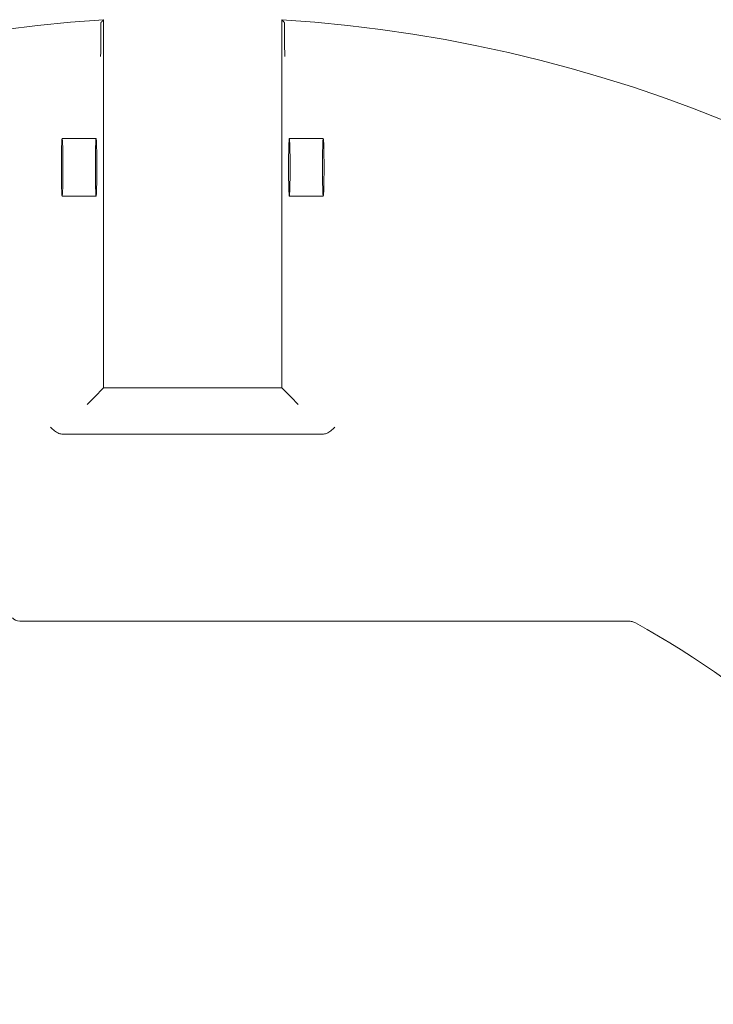
# Model space of a CAD drawing. Units: millimetres. Extents: x 1080 to 1525, y 0 to 557.
# Drawn here: x 1460 to 1466, y 481 to 489 of the extents above; entities that cross this region are included whole.
import ezdxf

# ---------------------------------------------------------------- set-up
doc = ezdxf.new("R2010")
doc.units = ezdxf.units.MM
doc.linetypes.add('PHANTOM', pattern=[2.5, 1.25, -0.25, 0.25, -0.25, 0.25, -0.25])
doc.layers.add('2', color=2, linetype='Continuous', lineweight=9)
doc.layers.add('6', color=6, linetype='PHANTOM', lineweight=13)

# ---------------------------------------------------------------- blocks, each defined once
blk = doc.blocks.new('A$C2c4462a4')
at = {"layer": '6', "linetype": 'ByBlock', "lineweight": 13}
for p, q in [((-7, -3.4134), (-7, -8.6999)), ((-8.625, -6.0714), (-8.625, -8.3286)), ((-8.9453, -6.3453), (-8.8828, -6.2828)), ((-12.012, -6.4013), (-12.138, -6.4013)), ((-9.0262, -6.4262), (-8.9453, -6.3453)), ((-12.2255, -6.4262), (-9.0262, -6.4262)), ((-9.0262, -6.4262), (-9.0262, -7.9738)), ((-9.0262, -7.9738), (-12.2255, -7.9738)), ((-12.138, -7.9987), (-12.012, -7.9987)), ((-9.0262, -7.9738), (-8.9453, -8.0547)), ((-8.9453, -8.0547), (-8.8828, -8.1172))]:
    blk.add_line(p, q, dxfattribs=at)
at = {"layer": '6', "linetype": 'ByBlock', "lineweight": 13, "ltscale": 0.280969}
for p, q in [((-11.1923, -6.0656), (-11.1923, -6.3607)), ((-10.6923, -6.0656), (-10.6923, -6.3607)), ((-11.1923, -8.0393), (-11.1923, -8.3344)), ((-10.6923, -8.0393), (-10.6923, -8.3344))]:
    blk.add_line(p, q, dxfattribs=at)
at = {"layer": '6', "linetype": 'ByBlock', "lineweight": 13}
for radius, start, end in [(12.25, 93.6217, 176.3783), (7.9738, 98.77647, 151.15514), (12.25, 183.6217, 266.3783)]:
    blk.add_arc((0, -7.2), radius, start, end, dxfattribs=at)
for centre, major_axis in [((-10.9423, -6.0656), (0.25, 0)), ((-10.9423, -6.3607), (-0.25, 0)), ((-10.9423, -8.0393), (0.25, 0)), ((-10.9423, -8.3344), (-0.25, 0))]:
    blk.add_ellipse(centre, major_axis=major_axis, ratio=0.026186, dxfattribs=at)
at = {"layer": '6', "linetype": 'ByBlock', "lineweight": 13, "ltscale": 0.066803}
blk.add_ellipse((-7.0625, -8.701), major_axis=(-0.0028, -0.077), ratio=0.811209, start_param=0.616045, end_param=1.570796, dxfattribs=at)
at = {"layer": '6', "linetype": 'ByBlock', "lineweight": 13}
blk.add_ellipse((-7.0625, -8.701), major_axis=(-0.0028, -0.077), ratio=0.811209, start_param=1.570796, end_param=1.615577, dxfattribs=at)
for points, knots in [([(-7, -3.4134), (-7, -3.4029), (-6.9987, -3.3924), (-6.9934, -3.3721), (-6.9896, -3.3623), (-6.9845, -3.3531)], [0, 0, 0, 0, 0.0799989, 0.0799989, 0.1599979, 0.1599979, 0.1599979, 0.1599979]), ([(-8.6859, -5.9641), (-8.6858, -5.9642), (-8.6857, -5.9643), (-8.6747, -5.9753), (-8.6636, -5.9866), (-8.6454, -6.0098), (-8.6369, -6.0229), (-8.6268, -6.0501), (-8.625, -6.0613), (-8.625, -6.0714)], [-0.0007738, -0.0007738, -0.0007738, -0.0007738, 0, 0, 0.1186544, 0.1186544, 0.2224183, 0.2224183, 0.3053921, 0.3053921, 0.3053921, 0.3053921]), ([(-12.2007, -6.4029), (-12.2005, -6.4027), (-12.1987, -6.4025), (-12.193, -6.4021), (-12.1878, -6.4019), (-12.1768, -6.4016), (-12.1691, -6.4015), (-12.1548, -6.4014), (-12.1457, -6.4013), (-12.138, -6.4013)], [0.9456946, 0.9456946, 0.9456946, 0.9456946, 1.0003536, 1.0003536, 1.0592265, 1.0592265, 1.1181653, 1.1181653, 1.1771077, 1.1771077, 1.1771077, 1.1771077]), ([(-12.012, -6.4013), (-12.0019, -6.4013), (-11.9907, -6.4013), (-11.9633, -6.401), (-11.9502, -6.4008), (-11.927, -6.4003), (-11.9159, -6.4), (-11.9049, -6.3997), (-11.9048, -6.3997), (-11.9047, -6.3997)], [0, 0, 0, 0, 0.0769751, 0.0769751, 0.1735878, 0.1735878, 0.2824313, 0.2824313, 0.2831627, 0.2831627, 0.2831627, 0.2831627]), ([(-12.138, -7.9987), (-12.1457, -7.9987), (-12.1548, -7.9986), (-12.1691, -7.9985), (-12.1768, -7.9984), (-12.1878, -7.9981), (-12.193, -7.9979), (-12.1987, -7.9975), (-12.2005, -7.9973), (-12.2007, -7.9971)], [0.7060639, 0.7060639, 0.7060639, 0.7060639, 0.7650063, 0.7650063, 0.8239451, 0.8239451, 0.8828181, 0.8828181, 0.937477, 0.937477, 0.937477, 0.937477]), ([(-11.9047, -8.0003), (-11.9048, -8.0003), (-11.9049, -8.0003), (-11.9159, -8), (-11.927, -7.9997), (-11.9502, -7.9992), (-11.9633, -7.999), (-11.9907, -7.9987), (-12.0019, -7.9987), (-12.012, -7.9987)], [-0.0007921, -0.0007921, -0.0007921, -0.0007921, 0, 0, 0.1178848, 0.1178848, 0.2225228, 0.2225228, 0.305892, 0.305892, 0.305892, 0.305892]), ([(-8.625, -8.3286), (-8.625, -8.3387), (-8.6268, -8.3499), (-8.6369, -8.3771), (-8.6454, -8.3902), (-8.6636, -8.4134), (-8.6747, -8.4247), (-8.6857, -8.4357), (-8.6858, -8.4358), (-8.6859, -8.4359)], [0, 0, 0, 0, 0.076925, 0.076925, 0.1731245, 0.1731245, 0.283129, 0.283129, 0.2838464, 0.2838464, 0.2838464, 0.2838464])]:
    blk.add_open_spline(points, degree=3, knots=knots, dxfattribs=at)
for points in [[(-12.2255, -6.4262), (-12.2131, -6.4145), (-12.2007, -6.4029)], [(-12.2255, -7.9738), (-12.2131, -7.9855), (-12.2007, -7.9971)]]:
    blk.add_open_spline(points, degree=2, dxfattribs=at)
blk = doc.blocks.new('A$C386af401')
at = {"layer": '2'}
blk.add_blockref('A$C2c4462a4', (0, -2.2), dxfattribs=at)

msp = doc.modelspace()

# ---------------------------------------------------------------- block references
at = {"layer": '2', "rotation": 270}
msp.add_blockref('A$C386af401', (1470.85429, 476.91685), dxfattribs=at)

doc.saveas('drawing.dxf')
